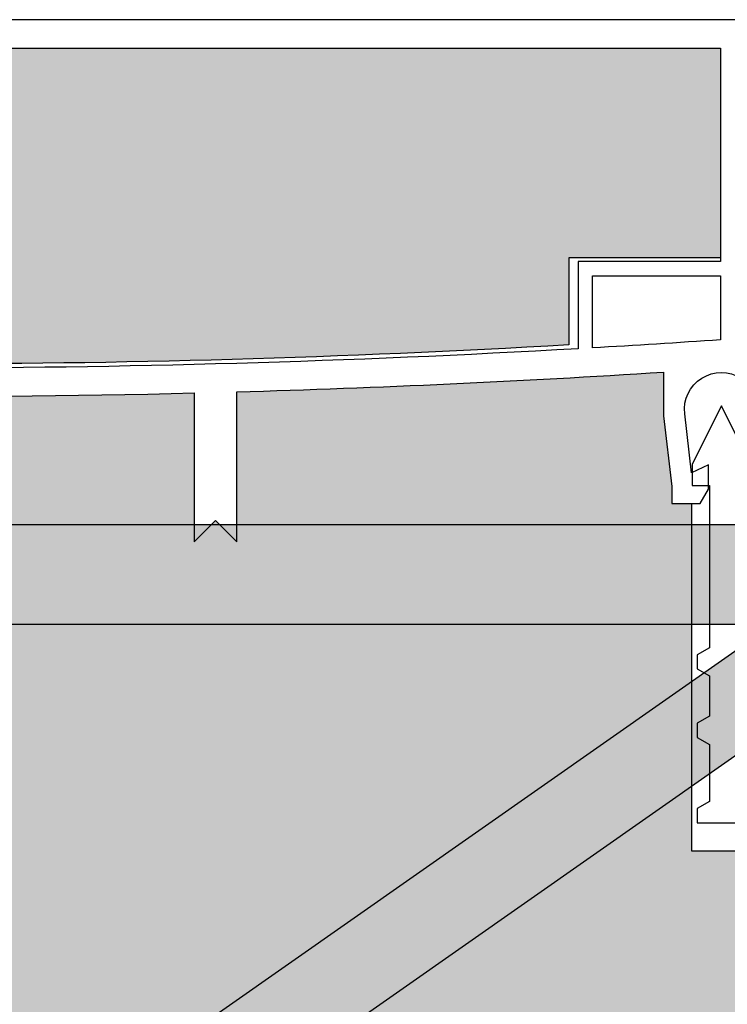
# Model space of a CAD drawing. Units: millimetres. Extents: x 97 to 2206, y 104 to 2056.
# Drawn here: x 1081 to 1130, y 888 to 958 of the extents above; entities that cross this region are included whole.
import ezdxf
from ezdxf.xclip import XClip

# ---------------------------------------------------------------- set-up
doc = ezdxf.new("R2010")
doc.units = ezdxf.units.MM
doc.header["$XCLIPFRAME"] = 2
for name, color, linetype in [('TI-FERTIGTEIL', 254, 'Continuous'), ('TI-KONTUR', 7, 'Continuous'), ('TI-SCHATTIERUNG DUNKEL', 8, 'Continuous')]:
    doc.layers.add(name, color=color, linetype=linetype)

# ---------------------------------------------------------------- blocks, each defined once
blk = doc.blocks.new('Zugstab_2')
at = {"layer": 'TI-SCHATTIERUNG DUNKEL'}
blk.add_hatch(color=256, dxfattribs=at).paths.add_polyline_path([(714.9999999999995, -0.5), (394.9999999999995, -0.5), (394.9999999999995, -7.5), (714.9999999999995, -7.5)])
at = {"layer": 'TI-KONTUR'}
blk.add_lwpolyline([(714.9999999999995, -0.5), (394.9999999999995, -0.5), (394.9999999999995, -7.5), (714.9999999999995, -7.5)], close=True, dxfattribs=at)
blk = doc.blocks.new('A$C3A5E71AE')
at = {"layer": 'TI-SCHATTIERUNG DUNKEL'}
blk.add_hatch(color=256, dxfattribs=at).paths.add_polyline_path([(284, -1.70530256582424e-13), (260, -1.70530256582424e-13), (260, -6.000000000000171), (284, -6.000000000000171, -0.4142135623730951), (296, -18.00000000000017), (296, -87.00000000000017, 0.6068148963145965), (324.3243758543189, -101.7447367972021), (453.3137014431289, -11.42543867133054, -0.1539147210598293), (470.5209945336603, -6.000000000000284), (543.5209945336603, -6.000000000000341), (543.5209945336603, -2.842170943040401e-13), (470.5209945336605, -2.273736754432321e-13, 0.1539147210598294), (449.8722428250229, -6.510526405596522), (320.8829172362125, -96.82982453146809, -0.606814896314596), (302, -87.00000000000017), (302, -18.00000000000017, 0.4142135623730951)])
at = {"layer": 'TI-KONTUR'}
blk.add_lwpolyline([(284, -1.70530256582424e-13), (260, -1.70530256582424e-13), (260, -6.000000000000171), (284, -6.000000000000171, -0.4142135623730953), (296, -18.00000000000017), (296, -87.00000000000017, 0.6068148963145967), (324.3243758543189, -101.7447367972021), (453.3137014431289, -11.42543867133048, -0.1539147210598292), (470.5209945336603, -6.000000000000284), (543.5209945336603, -6.000000000000341), (543.5209945336603, -2.842170943040401e-13), (470.5209945336604, -2.273736754432321e-13, 0.153914721059829), (449.8722428250228, -6.510526405596522), (320.8829172362125, -96.82982453146809, -0.6068148963145964), (302, -87.00000000000017), (302, -18.00000000000017, 0.4142135623730949)], format="xyb", close=True, dxfattribs=at)
blk = doc.blocks.new('KXT50-H160_V3')
at = {"layer": 'TI-FERTIGTEIL'}
h = blk.add_hatch(color=256, dxfattribs=at)
edge = h.paths.add_edge_path()
edge.add_line((-47.33600382471604, -22.69145620339987), (-47.33600382471514, -16.74966054582183))
edge.add_line((-47.33600382471514, -16.74966054582183), (-57.99884186222698, -16.74966054582183))
edge.add_line((-57.99884186222698, -16.74966054582183), (-57.99884186222698, -1.999960064211336))
edge.add_line((-57.99884186222698, -1.999960064211336), (57.99884186222334, -1.999960064211336))
edge.add_line((57.99884186222334, -1.999960064211336), (57.99884186222334, -16.74966054582183))
edge.add_line((57.99884186222334, -16.74966054582183), (47.3360038247115, -16.74966054582183))
edge.add_line((47.3360038247115, -16.74966054582183), (47.3360038247115, -22.85288160034543))
edge.add_arc((1.337154776945226, 761.4360763121294), 785.6367249671795, 266.4480356255701, 273.3565743068177, ccw=False)
h = blk.add_hatch(color=256, dxfattribs=at)
edge = h.paths.add_edge_path()
edge.add_line((59.99880192644014, -58.44932109165529), (55.99880192644014, -58.44932109165529))
edge.add_line((55.99880192644014, -58.44932109165529), (55.99880192644014, -33.99932109165093))
edge.add_line((55.99880192644014, -33.99932109165093), (54.57391025225843, -33.99932109165093))
edge.add_line((54.57391025225843, -33.99932109165093), (54.57391025225843, -32.80749248174106))
edge.add_line((54.57391025225843, -32.80749248174106), (53.99892023725897, -27.85195870877214))
edge.add_line((53.99892023725897, -27.85195870877214), (53.99892023725943, -24.77024579693534))
edge.add_arc((-1.509761204943061e-10, 817.4836762479827), 843.9831470988346, 271.629483423127, 273.66834929659535, ccw=False)
edge.add_line((23.9995192740389, -26.15817647238873), (23.9995192740389, -36.69926717833732))
edge.add_line((23.9995192740389, -36.69926717833732), (22.49954922587858, -35.19929713018064))
edge.add_line((22.49954922587858, -35.19929713018064), (20.99957917771644, -36.69926717833732))
edge.add_line((20.99957917771644, -36.69926717833732), (20.99957917771644, -26.23817973371479))
edge.add_arc((-2.501110429875553e-11, 817.4836762479608), 843.9831470988065, 267.89506079598704, 271.4257529240875, ccw=False)
edge.add_line((-30.9993794987904, -25.92997733935044), (-30.9993794987904, -36.69926717833732))
edge.add_line((-30.9993794987904, -36.69926717833732), (-32.49934954695163, -35.19929713018064))
edge.add_line((-32.49934954695163, -35.19929713018064), (-33.99931959511196, -36.69926717833732))
edge.add_line((-33.99931959511196, -36.69926717833732), (-33.99931959511241, -25.81437240025116))
edge.add_arc((7.639755494892597e-11, 817.4836762491977), 843.9831471000497, 266.331650703415, 267.6912515441209, ccw=False)
edge.add_line((-53.99892023725988, -24.77024579694262), (-53.99892023725988, -27.85195870877214))
edge.add_line((-53.99892023725988, -27.85195870877214), (-54.57391025225843, -32.80749248174106))
edge.add_line((-54.57391025225843, -32.80749248174106), (-54.57391025225843, -33.99932109165093))
edge.add_line((-54.57391025225843, -33.99932109165093), (-56.00119807355986, -33.99932109165093))
edge.add_line((-56.00119807355986, -33.99932109165093), (-56.00119807355986, -58.44932109165529))
edge.add_line((-56.00119807355986, -58.44932109165529), (-60.00119807355986, -58.44932109165529))
edge.add_line((-60.00119807355986, -58.44932109165529), (-60.00119807355986, -139))
edge.add_line((-60.00119807355986, -139), (59.99880192644014, -139))
edge.add_line((59.99880192644014, -139), (59.99880192644014, -58.44932109165529))
at = {"layer": 'TI-KONTUR'}
for points in [[(61.19877796496894, 0), (-61.19877796496894, 0)], [(58.07391025225752, -27.14932109165238), (56.02391025225734, -31.24932109165093), (56.02391025225734, -32.74932109165093), (57.22391025225807, -32.74932109165093), (57.22391025225807, -44.14932109165238), (56.3739102522577, -44.64006882045942), (56.3739102522577, -45.64006882045942), (57.22391025225807, -46.13081654927373), (57.22391025225807, -48.95857336284098), (56.3739102522577, -49.44932109165529), (56.3739102522577, -50.44932109165529), (57.22391025225807, -50.94006882046233), (57.22391025225807, -54.95857336284098), (56.3739102522577, -55.44932109165529), (56.3739102522577, -56.44932109165529), (59.77391025225734, -56.44932109165529)], [(60.1239102522577, -31.24932109165093), (58.07391025225752, -27.14932109165238)], [(59.99880192644014, -139.1999999999971), (59.99880192644014, -58.44932109165529), (55.99880192644014, -58.44932109165529), (55.99880192644014, -34)]]:
    blk.add_lwpolyline(points, dxfattribs=at)
blk.add_lwpolyline([(-30.9993794987904, -25.92997733935044, 0.01540676948130322), (20.99957917771644, -26.23817973371479), (20.99957917771644, -36.69926717833732), (22.49954922587858, -35.19929713018064), (23.9995192740389, -36.69926717833732), (23.9995192740389, -26.15817647238873, 0.008896465323293783), (53.99892023725897, -24.77024579693534), (53.99892023725897, -27.85195870877214), (54.57391025225843, -32.80749248174106), (54.57391025225843, -33.99932109165093), (56.5738703164734, -33.99932109165093), (57.17385833573735, -32.99934105954162), (57.17385833573735, -31.29937500495726), (55.97388229720855, -31.85893302132899), (55.49121898994417, -27.69911414147646, -1.122738847292801), (60.65646173932328, -27.69911414147646)], format="xyb", dxfattribs=at)
for points in [[(57.99884186222516, -1.999960064211336), (57.99884186222516, -16.99966054582183), (47.99904154115211, -16.99966054582183), (47.99904154115211, -23.13025372230913, -0.02852675845933013), (-47.99904154115211, -23.13025372230913), (-47.99904154115211, -16.99966054582183), (-57.99884186222516, -16.99966054582183), (-57.99884186222516, -1.999960064211336)], [(-47.33600382471604, -22.69145620339987), (-47.33600382471514, -16.74966054582183), (-57.99884186222698, -16.74966054582183), (-57.99884186222698, -1.999960064211336), (57.99884186222334, -1.999960064211336), (57.99884186222334, -16.74966054582183), (47.3360038247115, -16.74966054582183), (47.3360038247115, -22.85288160034543, -0.03015332033477613)], [(48.9990215732596, -17.99964057793113), (57.99884186222516, -17.99964057793113), (57.99884186222516, -22.49955072242301, -0.002677638927733749), (48.9990215732596, -23.07255811937648)]]:
    blk.add_lwpolyline(points, format="xyb", close=True, dxfattribs=at)
for name, p in [('Zugstab_2', (-555.0011980735594, -35)), ('A$C3A5E71AE', (-386.7011980735879, -35.00000000001455))]:
    blk.add_blockref(name, p)

msp = doc.modelspace()

# ---------------------------------------------------------------- block references
at = {"linetype": 'Continuous'}
ref = msp.add_blockref('KXT50-H160_V3', (1071.991698348312, 957.6131449441018), dxfattribs=at)
XClip(ref).set_block_clipping_path([(-349.88378699997634, -188.2451109377189), (562.29364040727, 7.574293467775533)])

doc.saveas('drawing.dxf')
